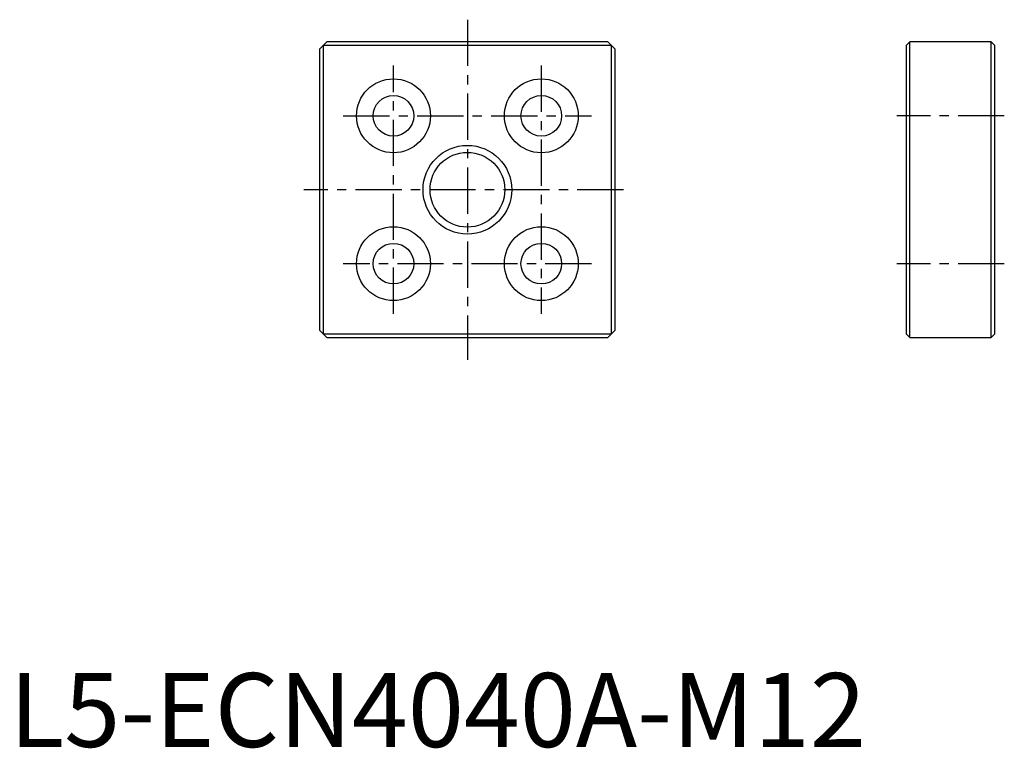
# Model space of a CAD drawing. Extents: x 1 to 135, y 0 to 98.
import ezdxf

# ---------------------------------------------------------------- set-up
doc = ezdxf.new("R2010")
doc.units = 0
doc.header["$LTSCALE"] = 5
doc.header["$MEASUREMENT"] = 0
doc.linetypes.add('CENTER', pattern=[2, 1.25, -0.25, 0.25, -0.25])
doc.layers.get('0').update_dxf_attribs({"linetype": 'CONTINUOUS'})
doc.layers.add('1', color=1, linetype='CENTER')
doc.layers.add('3', color=3, linetype='CONTINUOUS')
doc.styles.add('Standard1', font='ARIAL.TTF')

msp = doc.modelspace()

# ---------------------------------------------------------------- linework, layer by layer
for p, q in [((41.938482, 94.374949), (42.938482, 95.374949)), ((42.438482, 94.874949), (42.438482, 55.874949)), ((81.438482, 94.874949), (42.438482, 94.874949)), ((80.938482, 95.374949), (42.938482, 95.374949)), ((81.938482, 94.374949), (80.938482, 95.374949)), ((81.438482, 55.874949), (81.438482, 94.874949)), ((121.298477, 94.874949), (121.798477, 95.374949)), ((121.298477, 94.874949), (121.298477, 55.874949)), ((132.798477, 95.374949), (121.798477, 95.374949)), ((121.798477, 55.374949), (121.798477, 95.374949)), ((133.298477, 94.874949), (132.798477, 95.374949)), ((132.798477, 55.374949), (132.798477, 95.374949)), ((133.298477, 55.874949), (133.298477, 94.874949)), ((41.938482, 94.374949), (41.938482, 56.374949)), ((81.938482, 56.374949), (81.938482, 94.374949)), ((41.938482, 56.374949), (42.938482, 55.374949)), ((80.938482, 55.374949), (81.938482, 56.374949)), ((42.438482, 55.874949), (81.438482, 55.874949)), ((42.938482, 55.374949), (80.938482, 55.374949)), ((121.298477, 55.874949), (121.798477, 55.374949)), ((121.798477, 55.374949), (132.798477, 55.374949)), ((132.798477, 55.374949), (133.298477, 55.874949))]:
    msp.add_line(p, q)
for centre, radius in [((51.938482, 85.374949), 5), ((71.938482, 85.374949), 5), ((51.938482, 85.374949), 2.75), ((71.938482, 85.374949), 2.75), ((61.938482, 75.374949), 5.055), ((51.938482, 65.374949), 5), ((71.938482, 65.374949), 5), ((51.938482, 65.374949), 2.75), ((71.938482, 65.374949), 2.75)]:
    msp.add_circle(centre, radius)
at = {"layer": '1'}
for p, q in [((61.938482, 98.374949), (61.938482, 52.374949)), ((51.938482, 58.586078), (51.938482, 92.16382)), ((71.938482, 92.16382), (71.938482, 58.586078)), ((45.149611, 85.374949), (78.727353, 85.374949)), ((134.564365, 85.374949), (120.035104, 85.374949)), ((83.056265, 75.374949), (39.812798, 75.374949)), ((78.727353, 65.374949), (45.149611, 65.374949)), ((134.564365, 65.374949), (120.037441, 65.374949))]:
    msp.add_line(p, q, dxfattribs=at)
at = {"layer": '3'}
msp.add_circle((61.938482, 75.374949), 6, dxfattribs=at)

# ---------------------------------------------------------------- texts
at = {"color": 3, "style": 'Standard1'}
msp.add_text('L5-ECN4040A-M12', height=10, dxfattribs=at).set_placement((0, 0))

doc.saveas('drawing.dxf')
